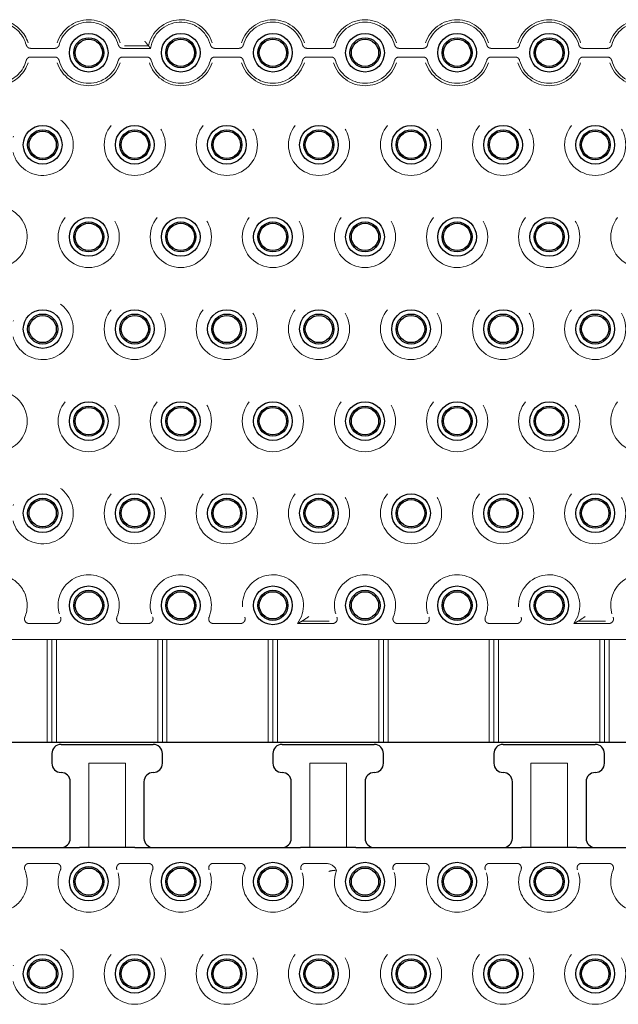
# Model space of a CAD drawing. Units: millimetres. Extents: x 11 to 205, y 5 to 292.
# Drawn here: x 84 to 90, y 211 to 221 of the extents above; entities that cross this region are included whole.
import ezdxf

# ---------------------------------------------------------------- set-up
doc = ezdxf.new("R2010")
doc.units = ezdxf.units.MM
doc.linetypes.add('HIDDEN', pattern=[1.905, 1.27, -0.635])

msp = doc.modelspace()

# ---------------------------------------------------------------- linework, layer by layer
at = {"color": 7, "linetype": 'HIDDEN', "lineweight": 18}
for p, q in [((83.831, 221.039), (84.092, 221.039)), ((84.831, 221.039), (85.133, 221.039)), ((84.851, 221.066), (85.111, 221.066)), ((85.831, 221.039), (86.092, 221.039)), ((86.831, 221.039), (87.092, 221.039)), ((87.831, 221.039), (88.092, 221.039)), ((88.831, 221.039), (89.092, 221.039)), ((89.831, 221.039), (90.092, 221.039)), ((84.092, 220.945), (83.831, 220.945)), ((85.092, 220.945), (84.831, 220.945)), ((86.092, 220.945), (85.831, 220.945)), ((87.092, 220.945), (86.831, 220.945)), ((88.092, 220.945), (87.831, 220.945)), ((89.092, 220.945), (88.831, 220.945)), ((90.092, 220.945), (89.831, 220.945)), ((84.109, 214.794), (83.814, 214.794)), ((85.109, 214.794), (84.814, 214.794)), ((86.109, 214.794), (85.814, 214.794)), ((87.109, 214.794), (86.728, 214.794)), ((86.776, 214.821), (87.072, 214.821)), ((88.109, 214.794), (87.814, 214.794)), ((89.109, 214.794), (88.814, 214.794)), ((90.109, 214.794), (89.728, 214.794)), ((89.776, 214.821), (90.072, 214.821)), ((82.911, 214.622), (84.011, 214.622)), ((84.061, 214.622), (84.011, 214.622)), ((84.011, 213.502), (84.011, 214.622)), ((84.061, 214.622), (84.061, 213.502)), ((84.111, 214.622), (84.061, 214.622)), ((84.111, 214.622), (85.211, 214.622)), ((84.111, 214.622), (84.111, 213.502)), ((85.261, 214.622), (85.211, 214.622)), ((85.211, 213.502), (85.211, 214.622)), ((85.311, 214.622), (85.261, 214.622)), ((85.261, 214.622), (85.261, 213.502)), ((85.311, 214.622), (86.411, 214.622)), ((85.311, 214.622), (85.311, 213.502)), ((86.461, 214.622), (86.411, 214.622)), ((86.411, 213.502), (86.411, 214.622)), ((86.461, 214.622), (86.461, 213.502)), ((86.511, 214.622), (86.461, 214.622)), ((86.511, 214.622), (87.611, 214.622)), ((86.511, 214.622), (86.511, 213.502)), ((87.661, 214.622), (87.611, 214.622)), ((87.611, 213.502), (87.611, 214.622)), ((87.711, 214.622), (87.661, 214.622)), ((87.661, 214.622), (87.661, 213.502)), ((87.711, 214.622), (88.811, 214.622)), ((87.711, 214.622), (87.711, 213.502)), ((88.861, 214.622), (88.811, 214.622)), ((88.811, 213.502), (88.811, 214.622)), ((88.911, 214.622), (88.861, 214.622)), ((88.861, 214.622), (88.861, 213.502)), ((88.911, 214.622), (90.011, 214.622)), ((88.911, 214.622), (88.911, 213.502)), ((90.061, 214.622), (90.011, 214.622)), ((90.011, 213.502), (90.011, 214.622)), ((90.061, 214.622), (90.061, 213.502)), ((90.111, 214.622), (90.061, 214.622)), ((90.111, 214.622), (91.211, 214.622)), ((90.111, 214.622), (90.111, 213.502)), ((84.461, 212.362), (84.461, 213.277)), ((84.461, 213.277), (84.861, 213.277)), ((84.861, 213.277), (84.861, 212.362)), ((86.861, 212.362), (86.861, 213.277)), ((86.861, 213.277), (87.261, 213.277)), ((87.261, 213.277), (87.261, 212.362)), ((89.261, 213.277), (89.661, 213.277)), ((89.261, 212.362), (89.261, 213.277)), ((89.661, 213.277), (89.661, 212.362)), ((83.814, 212.19), (84.109, 212.19)), ((84.814, 212.19), (85.109, 212.19)), ((85.814, 212.19), (86.109, 212.19)), ((86.814, 212.19), (87.037, 212.19)), ((87.814, 212.19), (88.109, 212.19)), ((88.814, 212.19), (89.109, 212.19)), ((89.814, 212.19), (90.109, 212.19))]:
    msp.add_line(p, q, dxfattribs=at)
at = {"color": 7, "linetype": 'Continuous', "lineweight": 25}
for p, q in [((93.861, 213.502), (73.061, 213.502)), ((84.061, 213.382), (84.061, 213.277)), ((84.161, 213.482), (85.161, 213.482)), ((85.261, 213.277), (85.261, 213.382)), ((86.461, 213.382), (86.461, 213.277)), ((86.561, 213.482), (87.561, 213.482)), ((87.661, 213.277), (87.661, 213.382)), ((88.861, 213.382), (88.861, 213.277)), ((88.961, 213.482), (89.961, 213.482)), ((90.061, 213.277), (90.061, 213.382)), ((84.261, 212.462), (84.261, 213.077)), ((85.061, 213.077), (85.061, 212.462)), ((86.661, 212.462), (86.661, 213.077)), ((87.461, 213.077), (87.461, 212.462)), ((89.061, 212.462), (89.061, 213.077)), ((89.861, 213.077), (89.861, 212.462)), ((82.561, 212.362), (84.361, 212.362)), ((84.961, 212.362), (84.361, 212.362)), ((84.961, 212.362), (86.761, 212.362)), ((87.361, 212.362), (86.761, 212.362)), ((87.361, 212.362), (89.161, 212.362)), ((89.761, 212.362), (89.161, 212.362)), ((89.761, 212.362), (91.161, 212.362))]:
    msp.add_line(p, q, dxfattribs=at)
for centre, radius in [((84.461, 220.992), 0.21), ((85.461, 220.992), 0.21), ((86.461, 220.992), 0.21), ((87.461, 220.992), 0.21), ((88.461, 220.992), 0.21), ((89.461, 220.992), 0.21), ((84.461, 220.992), 0.163), ((84.461, 220.992), 0.148), ((85.461, 220.992), 0.163), ((85.461, 220.992), 0.148), ((86.461, 220.992), 0.163), ((86.461, 220.992), 0.148), ((87.461, 220.992), 0.163), ((87.461, 220.992), 0.148), ((88.461, 220.992), 0.163), ((88.461, 220.992), 0.148), ((89.461, 220.992), 0.163), ((89.461, 220.992), 0.148), ((83.961, 219.992), 0.21), ((83.961, 219.992), 0.163), ((83.961, 219.992), 0.148), ((84.961, 219.992), 0.21), ((84.961, 219.992), 0.163), ((84.961, 219.992), 0.148), ((85.961, 219.992), 0.21), ((85.961, 219.992), 0.163), ((85.961, 219.992), 0.148), ((86.961, 219.992), 0.21), ((86.961, 219.992), 0.163), ((86.961, 219.992), 0.148), ((87.961, 219.992), 0.21), ((87.961, 219.992), 0.163), ((87.961, 219.992), 0.148), ((88.961, 219.992), 0.21), ((88.961, 219.992), 0.163), ((88.961, 219.992), 0.148), ((89.961, 219.992), 0.21), ((89.961, 219.992), 0.163), ((89.961, 219.992), 0.148), ((84.461, 218.992), 0.21), ((84.461, 218.992), 0.163), ((85.461, 218.992), 0.21), ((85.461, 218.992), 0.163), ((86.461, 218.992), 0.21), ((86.461, 218.992), 0.163), ((87.461, 218.992), 0.21), ((87.461, 218.992), 0.163), ((88.461, 218.992), 0.21), ((88.461, 218.992), 0.163), ((89.461, 218.992), 0.21), ((89.461, 218.992), 0.163), ((84.461, 218.992), 0.148), ((85.461, 218.992), 0.148), ((86.461, 218.992), 0.148), ((87.461, 218.992), 0.148), ((88.461, 218.992), 0.148), ((89.461, 218.992), 0.148), ((83.961, 217.992), 0.21), ((84.961, 217.992), 0.21), ((85.961, 217.992), 0.21), ((86.961, 217.992), 0.21), ((87.961, 217.992), 0.21), ((88.961, 217.992), 0.21), ((89.961, 217.992), 0.21), ((83.961, 217.992), 0.163), ((83.961, 217.992), 0.148), ((84.961, 217.992), 0.163), ((84.961, 217.992), 0.148), ((85.961, 217.992), 0.163), ((85.961, 217.992), 0.148), ((86.961, 217.992), 0.163), ((86.961, 217.992), 0.148), ((87.961, 217.992), 0.163), ((87.961, 217.992), 0.148), ((88.961, 217.992), 0.163), ((88.961, 217.992), 0.148), ((89.961, 217.992), 0.163), ((89.961, 217.992), 0.148), ((84.461, 216.992), 0.21), ((84.461, 216.992), 0.163), ((84.461, 216.992), 0.148), ((85.461, 216.992), 0.21), ((85.461, 216.992), 0.163), ((85.461, 216.992), 0.148), ((86.461, 216.992), 0.21), ((86.461, 216.992), 0.163), ((86.461, 216.992), 0.148), ((87.461, 216.992), 0.21), ((87.461, 216.992), 0.163), ((87.461, 216.992), 0.148), ((88.461, 216.992), 0.21), ((88.461, 216.992), 0.163), ((88.461, 216.992), 0.148), ((89.461, 216.992), 0.21), ((89.461, 216.992), 0.163), ((89.461, 216.992), 0.148), ((83.961, 215.992), 0.21), ((84.961, 215.992), 0.21), ((85.961, 215.992), 0.21), ((86.961, 215.992), 0.21), ((87.961, 215.992), 0.21), ((88.961, 215.992), 0.21), ((89.961, 215.992), 0.21), ((83.961, 215.992), 0.163), ((83.961, 215.992), 0.148), ((84.961, 215.992), 0.163), ((84.961, 215.992), 0.148), ((85.961, 215.992), 0.163), ((85.961, 215.992), 0.148), ((86.961, 215.992), 0.163), ((86.961, 215.992), 0.148), ((87.961, 215.992), 0.163), ((87.961, 215.992), 0.148), ((88.961, 215.992), 0.163), ((88.961, 215.992), 0.148), ((89.961, 215.992), 0.163), ((89.961, 215.992), 0.148), ((84.461, 214.992), 0.21), ((85.461, 214.992), 0.21), ((86.461, 214.992), 0.21), ((87.461, 214.992), 0.21), ((88.461, 214.992), 0.21), ((89.461, 214.992), 0.21), ((84.461, 214.992), 0.163), ((84.461, 214.992), 0.148), ((85.461, 214.992), 0.163), ((85.461, 214.992), 0.148), ((86.461, 214.992), 0.163), ((86.461, 214.992), 0.148), ((87.461, 214.992), 0.163), ((87.461, 214.992), 0.148), ((88.461, 214.992), 0.163), ((88.461, 214.992), 0.148), ((89.461, 214.992), 0.163), ((89.461, 214.992), 0.148), ((84.461, 211.992), 0.21), ((84.461, 211.992), 0.163), ((84.461, 211.992), 0.148), ((85.461, 211.992), 0.21), ((85.461, 211.992), 0.163), ((85.461, 211.992), 0.148), ((86.461, 211.992), 0.21), ((86.461, 211.992), 0.163), ((86.461, 211.992), 0.148), ((87.461, 211.992), 0.21), ((87.461, 211.992), 0.163), ((87.461, 211.992), 0.148), ((88.461, 211.992), 0.21), ((88.461, 211.992), 0.163), ((88.461, 211.992), 0.148), ((89.461, 211.992), 0.21), ((89.461, 211.992), 0.163), ((89.461, 211.992), 0.148), ((83.961, 210.992), 0.21), ((83.961, 210.992), 0.163), ((83.961, 210.992), 0.148), ((84.961, 210.992), 0.21), ((84.961, 210.992), 0.163), ((84.961, 210.992), 0.148), ((85.961, 210.992), 0.21), ((85.961, 210.992), 0.163), ((85.961, 210.992), 0.148), ((86.961, 210.992), 0.21), ((86.961, 210.992), 0.163), ((86.961, 210.992), 0.148), ((87.961, 210.992), 0.21), ((87.961, 210.992), 0.163), ((87.961, 210.992), 0.148), ((88.961, 210.992), 0.21), ((88.961, 210.992), 0.163), ((88.961, 210.992), 0.148), ((89.961, 210.992), 0.21), ((89.961, 210.992), 0.163), ((89.961, 210.992), 0.148)]:
    msp.add_circle(centre, radius, dxfattribs=at)
at = {"color": 7, "linetype": 'HIDDEN', "lineweight": 18}
for centre in [(84.961, 219.992), (85.961, 219.992), (86.961, 219.992), (87.961, 219.992), (88.961, 219.992), (89.961, 219.992), (84.461, 218.992), (85.461, 218.992), (86.461, 218.992), (87.461, 218.992), (88.461, 218.992), (89.461, 218.992), (90.461, 218.992), (84.961, 217.992), (85.961, 217.992), (86.961, 217.992), (87.961, 217.992), (88.961, 217.992), (89.961, 217.992), (84.461, 216.992), (85.461, 216.992), (86.461, 216.992), (87.461, 216.992), (88.461, 216.992), (89.461, 216.992), (90.461, 216.992), (84.961, 215.992), (85.961, 215.992), (86.961, 215.992), (87.961, 215.992), (88.961, 215.992), (89.961, 215.992), (84.961, 210.992), (85.961, 210.992), (86.961, 210.992), (87.961, 210.992), (88.961, 210.992), (89.961, 210.992)]:
    msp.add_circle(centre, 0.332, dxfattribs=at)
for centre, radius, start, end in [((83.461, 220.992), 0.332, 14.7138, 70.9013), ((83.461, 220.992), 0.358, 17.5752, 72.1721), ((84.461, 220.992), 0.358, 17.5752, 162.4248), ((84.461, 220.992), 0.332, 14.7138, 165.2862), ((85.461, 220.992), 0.358, 17.5752, 168.1933), ((85.461, 220.992), 0.332, 14.7138, 171.852), ((86.461, 220.992), 0.358, 17.5752, 162.4248), ((86.461, 220.992), 0.332, 14.7138, 165.2862), ((87.461, 220.992), 0.358, 17.5752, 162.4248), ((87.461, 220.992), 0.332, 14.7138, 165.2862), ((88.461, 220.992), 0.358, 17.5752, 162.4248), ((88.461, 220.992), 0.332, 14.7138, 165.2862), ((89.461, 220.992), 0.358, 17.5752, 162.4248), ((89.461, 220.992), 0.332, 14.7138, 165.2862), ((90.461, 220.992), 0.358, 17.5752, 162.4248), ((90.461, 220.992), 0.332, 14.7138, 165.2862), ((83.461, 220.992), 0.332, 284.7138, 345.2862), ((83.461, 220.992), 0.358, 287.5752, 342.4248), ((84.461, 220.992), 0.358, 197.5752, 342.4248), ((84.461, 220.992), 0.332, 194.7138, 345.2862), ((85.461, 220.992), 0.358, 197.5752, 342.4248), ((85.461, 220.992), 0.332, 194.7138, 345.2862), ((86.461, 220.992), 0.358, 197.5752, 342.4248), ((86.461, 220.992), 0.332, 194.7138, 345.2862), ((87.461, 220.992), 0.358, 197.5752, 342.4248), ((87.461, 220.992), 0.332, 194.7138, 345.2862), ((88.461, 220.992), 0.358, 197.5752, 342.4248), ((88.461, 220.992), 0.332, 194.7138, 345.2862), ((89.461, 220.992), 0.358, 197.5752, 342.4248), ((89.461, 220.992), 0.332, 194.7138, 345.2862), ((90.461, 220.992), 0.358, 197.5752, 342.4248), ((90.461, 220.992), 0.332, 194.7138, 345.2862), ((83.961, 219.992), 0.332, 194.7138, 165.2862), ((83.461, 218.992), 0.332, 284.7138, 81.852), ((83.961, 217.992), 0.332, 194.7138, 165.2862), ((83.461, 216.992), 0.332, 284.7138, 75.2862), ((83.961, 215.992), 0.332, 194.7138, 165.2862), ((83.461, 214.992), 0.332, 337.2125, 75.2862), ((84.461, 214.992), 0.332, 337.2125, 202.7875), ((85.461, 214.992), 0.332, 337.2125, 202.7875), ((86.461, 214.992), 0.332, 323.4103, 202.7875), ((87.461, 214.992), 0.332, 337.2125, 202.7875), ((88.461, 214.992), 0.332, 337.2125, 202.7875), ((89.461, 214.992), 0.332, 323.4103, 202.7875), ((90.461, 214.992), 0.332, 337.2125, 202.7875), ((83.461, 211.992), 0.332, 289.0987, 22.7875), ((84.461, 211.992), 0.332, 157.2125, 22.7875), ((85.461, 211.992), 0.332, 157.2125, 22.7875), ((86.461, 211.992), 0.332, 157.2125, 22.7875), ((87.037, 212.062), 0.128, 24.8295, 90), ((87.461, 211.992), 0.332, 158.1247, 22.7875), ((88.461, 211.992), 0.332, 157.2125, 22.7875), ((89.461, 211.992), 0.332, 157.2125, 22.7875), ((90.461, 211.992), 0.332, 157.2125, 22.7875), ((83.961, 210.992), 0.332, 194.7138, 165.2862)]:
    msp.add_arc(centre, radius, start, end, dxfattribs=at)
at = {"color": 7, "linetype": 'Continuous', "lineweight": 25}
for centre, start, end in [((84.161, 213.382), 90, 180), ((85.161, 213.382), 360, 90), ((86.561, 213.382), 90, 180), ((87.561, 213.382), 360, 90), ((88.961, 213.382), 90, 180), ((89.961, 213.382), 360, 90), ((84.161, 213.277), 180, 270), ((85.161, 213.277), 270, 360), ((86.561, 213.277), 180, 270), ((87.561, 213.277), 270, 360), ((88.961, 213.277), 180, 270), ((89.961, 213.277), 270, 360), ((84.161, 213.077), 360, 90), ((85.161, 213.077), 90, 180), ((86.561, 213.077), 360, 90), ((87.561, 213.077), 90, 180), ((88.961, 213.077), 360, 90), ((89.961, 213.077), 90, 180), ((84.161, 212.462), 270, 360), ((85.161, 212.462), 180, 270), ((86.561, 212.462), 270, 360), ((87.561, 212.462), 180, 270), ((88.961, 212.462), 270, 360), ((89.961, 212.462), 180, 270)]:
    msp.add_arc(centre, 0.1, start, end, dxfattribs=at)
at = {"color": 7, "linetype": 'HIDDEN', "lineweight": 18}
for points, knots in [([(85.111, 221.066), (85.11, 221.066), (85.109, 221.067), (85.104, 221.074), (85.095, 221.085), (85.084, 221.1), (85.076, 221.11), (85.072, 221.115), (85.072, 221.116)], [0, 0, 0, 0, 0.16527, 0.329853, 0.551199, 0.775976, 0.994732, 1, 1, 1, 1]), ([(83.783, 221.077), (83.785, 221.071), (83.789, 221.061), (83.801, 221.048), (83.815, 221.041), (83.826, 221.04), (83.831, 221.039)], [0, 0, 0, 0, 0.25672, 0.513445, 0.770066, 1, 1, 1, 1]), ([(84.092, 221.039), (84.098, 221.04), (84.109, 221.041), (84.124, 221.05), (84.135, 221.062), (84.139, 221.072), (84.14, 221.077)], [0, 0, 0, 0, 0.25672, 0.513445, 0.770066, 1, 1, 1, 1]), ([(84.783, 221.077), (84.785, 221.071), (84.789, 221.061), (84.801, 221.048), (84.815, 221.041), (84.826, 221.04), (84.831, 221.039)], [0, 0, 0, 0, 0.25672, 0.513445, 0.770066, 1, 1, 1, 1]), ([(85.111, 221.066), (85.117, 221.058), (85.124, 221.049), (85.132, 221.041), (85.133, 221.039)], [0, 0, 0, 0, 0.8603245, 1, 1, 1, 1]), ([(85.783, 221.077), (85.785, 221.071), (85.789, 221.061), (85.801, 221.048), (85.815, 221.041), (85.826, 221.04), (85.831, 221.039)], [0, 0, 0, 0, 0.25672, 0.513445, 0.770066, 1, 1, 1, 1]), ([(86.092, 221.039), (86.098, 221.04), (86.109, 221.041), (86.124, 221.05), (86.135, 221.062), (86.139, 221.072), (86.14, 221.077)], [0, 0, 0, 0, 0.25672, 0.513445, 0.770066, 1, 1, 1, 1]), ([(86.783, 221.077), (86.785, 221.071), (86.789, 221.061), (86.801, 221.048), (86.815, 221.041), (86.826, 221.04), (86.831, 221.039)], [0, 0, 0, 0, 0.25672, 0.513445, 0.770066, 1, 1, 1, 1]), ([(87.092, 221.039), (87.098, 221.04), (87.109, 221.041), (87.124, 221.05), (87.135, 221.062), (87.139, 221.072), (87.14, 221.077)], [0, 0, 0, 0, 0.2567201, 0.5134452, 0.7700661, 1, 1, 1, 1]), ([(87.783, 221.077), (87.785, 221.071), (87.789, 221.061), (87.801, 221.048), (87.815, 221.041), (87.826, 221.04), (87.831, 221.039)], [0, 0, 0, 0, 0.2567201, 0.5134452, 0.7700661, 1, 1, 1, 1]), ([(88.092, 221.039), (88.098, 221.04), (88.109, 221.041), (88.124, 221.05), (88.135, 221.062), (88.139, 221.072), (88.14, 221.077)], [0, 0, 0, 0, 0.25672, 0.513445, 0.770066, 1, 1, 1, 1]), ([(88.783, 221.077), (88.785, 221.071), (88.789, 221.061), (88.801, 221.048), (88.815, 221.041), (88.826, 221.04), (88.831, 221.039)], [0, 0, 0, 0, 0.25672, 0.513445, 0.770066, 1, 1, 1, 1]), ([(89.092, 221.039), (89.098, 221.04), (89.109, 221.041), (89.124, 221.05), (89.135, 221.062), (89.139, 221.072), (89.14, 221.077)], [0, 0, 0, 0, 0.25672, 0.513445, 0.770066, 1, 1, 1, 1]), ([(89.783, 221.077), (89.785, 221.071), (89.789, 221.061), (89.801, 221.048), (89.815, 221.041), (89.826, 221.04), (89.831, 221.039)], [0, 0, 0, 0, 0.25672, 0.513445, 0.770066, 1, 1, 1, 1]), ([(90.092, 221.039), (90.098, 221.04), (90.109, 221.041), (90.124, 221.05), (90.135, 221.062), (90.139, 221.072), (90.14, 221.077)], [0, 0, 0, 0, 0.25672, 0.513445, 0.770066, 1, 1, 1, 1]), ([(83.831, 220.945), (83.825, 220.945), (83.814, 220.944), (83.799, 220.935), (83.788, 220.923), (83.784, 220.913), (83.783, 220.908)], [0, 0, 0, 0, 0.2567201, 0.5134452, 0.7700661, 1, 1, 1, 1]), ([(84.14, 220.908), (84.138, 220.913), (84.134, 220.924), (84.122, 220.936), (84.108, 220.944), (84.097, 220.945), (84.092, 220.945)], [0, 0, 0, 0, 0.25672, 0.513445, 0.770066, 1, 1, 1, 1]), ([(84.831, 220.945), (84.825, 220.945), (84.814, 220.944), (84.799, 220.935), (84.788, 220.923), (84.784, 220.913), (84.783, 220.908)], [0, 0, 0, 0, 0.25672, 0.513445, 0.770066, 1, 1, 1, 1]), ([(85.14, 220.908), (85.138, 220.913), (85.134, 220.924), (85.122, 220.936), (85.108, 220.944), (85.097, 220.945), (85.092, 220.945)], [0, 0, 0, 0, 0.25672, 0.513445, 0.770066, 1, 1, 1, 1]), ([(85.831, 220.945), (85.825, 220.945), (85.814, 220.944), (85.799, 220.935), (85.788, 220.923), (85.784, 220.913), (85.783, 220.908)], [0, 0, 0, 0, 0.2567201, 0.5134452, 0.7700661, 1, 1, 1, 1]), ([(86.14, 220.908), (86.138, 220.913), (86.134, 220.924), (86.122, 220.936), (86.108, 220.944), (86.097, 220.945), (86.092, 220.945)], [0, 0, 0, 0, 0.25672, 0.513445, 0.770066, 1, 1, 1, 1]), ([(86.831, 220.945), (86.825, 220.945), (86.814, 220.944), (86.799, 220.935), (86.788, 220.923), (86.784, 220.913), (86.783, 220.908)], [0, 0, 0, 0, 0.25672, 0.513445, 0.770066, 1, 1, 1, 1]), ([(87.14, 220.908), (87.138, 220.913), (87.134, 220.924), (87.122, 220.936), (87.108, 220.944), (87.097, 220.945), (87.092, 220.945)], [0, 0, 0, 0, 0.25672, 0.513445, 0.770066, 1, 1, 1, 1]), ([(87.831, 220.945), (87.825, 220.945), (87.814, 220.944), (87.799, 220.935), (87.788, 220.923), (87.784, 220.913), (87.783, 220.908)], [0, 0, 0, 0, 0.25672, 0.513445, 0.770066, 1, 1, 1, 1]), ([(88.14, 220.908), (88.138, 220.913), (88.134, 220.924), (88.122, 220.936), (88.108, 220.944), (88.097, 220.945), (88.092, 220.945)], [0, 0, 0, 0, 0.25672, 0.513445, 0.770066, 1, 1, 1, 1]), ([(88.831, 220.945), (88.825, 220.945), (88.814, 220.944), (88.799, 220.935), (88.788, 220.923), (88.784, 220.913), (88.783, 220.908)], [0, 0, 0, 0, 0.25672, 0.513445, 0.770066, 1, 1, 1, 1]), ([(89.14, 220.908), (89.138, 220.913), (89.134, 220.924), (89.122, 220.936), (89.108, 220.944), (89.097, 220.945), (89.092, 220.945)], [0, 0, 0, 0, 0.25672, 0.513445, 0.770066, 1, 1, 1, 1]), ([(89.831, 220.945), (89.825, 220.945), (89.814, 220.944), (89.799, 220.935), (89.788, 220.923), (89.784, 220.913), (89.783, 220.908)], [0, 0, 0, 0, 0.25672, 0.513445, 0.770066, 1, 1, 1, 1]), ([(90.14, 220.908), (90.138, 220.913), (90.134, 220.924), (90.122, 220.936), (90.108, 220.944), (90.097, 220.945), (90.092, 220.945)], [0, 0, 0, 0, 0.25672, 0.513445, 0.770066, 1, 1, 1, 1]), ([(83.768, 214.864), (83.766, 214.858), (83.763, 214.847), (83.765, 214.83), (83.772, 214.815), (83.784, 214.803), (83.799, 214.796), (83.809, 214.795), (83.814, 214.794)], [0, 0, 0, 0, 0.171527, 0.343064, 0.514368, 0.685474, 0.856592, 1, 1, 1, 1]), ([(84.109, 214.794), (84.115, 214.795), (84.126, 214.796), (84.141, 214.805), (84.153, 214.817), (84.159, 214.833), (84.16, 214.849), (84.157, 214.859), (84.155, 214.864)], [0, 0, 0, 0, 0.171527, 0.343064, 0.514368, 0.685474, 0.856593, 1, 1, 1, 1]), ([(84.768, 214.864), (84.766, 214.858), (84.763, 214.847), (84.765, 214.83), (84.772, 214.815), (84.784, 214.803), (84.799, 214.796), (84.809, 214.795), (84.814, 214.794)], [0, 0, 0, 0, 0.171527, 0.343064, 0.514368, 0.685474, 0.856592, 1, 1, 1, 1]), ([(85.109, 214.794), (85.115, 214.795), (85.126, 214.796), (85.141, 214.805), (85.153, 214.817), (85.159, 214.833), (85.16, 214.849), (85.157, 214.859), (85.155, 214.864)], [0, 0, 0, 0, 0.171527, 0.343064, 0.514368, 0.685474, 0.856593, 1, 1, 1, 1]), ([(85.768, 214.864), (85.766, 214.858), (85.763, 214.847), (85.765, 214.83), (85.772, 214.815), (85.784, 214.803), (85.799, 214.796), (85.809, 214.795), (85.814, 214.794)], [0, 0, 0, 0, 0.171527, 0.343064, 0.514368, 0.685474, 0.856592, 1, 1, 1, 1]), ([(86.109, 214.794), (86.115, 214.795), (86.126, 214.796), (86.141, 214.805), (86.153, 214.817), (86.159, 214.833), (86.16, 214.849), (86.157, 214.859), (86.155, 214.864)], [0, 0, 0, 0, 0.171527, 0.343064, 0.514368, 0.685474, 0.856593, 1, 1, 1, 1]), ([(86.776, 214.821), (86.763, 214.813), (86.748, 214.804), (86.731, 214.796), (86.728, 214.794)], [0, 0, 0, 0, 0.858878, 1, 1, 1, 1]), ([(86.776, 214.821), (86.777, 214.821), (86.778, 214.822), (86.785, 214.826), (86.801, 214.836), (86.824, 214.851), (86.843, 214.864), (86.851, 214.87), (86.851, 214.871)], [0, 0, 0, 0, 0.087333, 0.1999, 0.38327, 0.710503, 0.995835, 1, 1, 1, 1]), ([(87.109, 214.794), (87.115, 214.795), (87.126, 214.796), (87.141, 214.805), (87.153, 214.817), (87.159, 214.833), (87.16, 214.849), (87.157, 214.859), (87.155, 214.864)], [0, 0, 0, 0, 0.171527, 0.343064, 0.514368, 0.685474, 0.856593, 1, 1, 1, 1]), ([(87.768, 214.864), (87.766, 214.858), (87.763, 214.847), (87.765, 214.83), (87.772, 214.815), (87.784, 214.803), (87.799, 214.796), (87.809, 214.795), (87.814, 214.794)], [0, 0, 0, 0, 0.171527, 0.343064, 0.514368, 0.685474, 0.856592, 1, 1, 1, 1]), ([(88.109, 214.794), (88.115, 214.795), (88.126, 214.796), (88.141, 214.805), (88.153, 214.817), (88.159, 214.833), (88.16, 214.849), (88.157, 214.859), (88.155, 214.864)], [0, 0, 0, 0, 0.171527, 0.343064, 0.514368, 0.685474, 0.856593, 1, 1, 1, 1]), ([(88.768, 214.864), (88.766, 214.858), (88.763, 214.847), (88.765, 214.83), (88.772, 214.815), (88.784, 214.803), (88.799, 214.796), (88.809, 214.795), (88.814, 214.794)], [0, 0, 0, 0, 0.171527, 0.343064, 0.514368, 0.685474, 0.856592, 1, 1, 1, 1]), ([(89.109, 214.794), (89.115, 214.795), (89.126, 214.796), (89.141, 214.805), (89.153, 214.817), (89.159, 214.833), (89.16, 214.849), (89.157, 214.859), (89.155, 214.864)], [0, 0, 0, 0, 0.171527, 0.343064, 0.514368, 0.685474, 0.856593, 1, 1, 1, 1]), ([(89.776, 214.821), (89.763, 214.813), (89.748, 214.804), (89.731, 214.796), (89.728, 214.794)], [0, 0, 0, 0, 0.8588776, 1, 1, 1, 1]), ([(89.776, 214.821), (89.777, 214.821), (89.778, 214.822), (89.785, 214.826), (89.801, 214.836), (89.824, 214.851), (89.843, 214.864), (89.851, 214.87), (89.851, 214.871)], [0, 0, 0, 0, 0.087333, 0.1999, 0.38327, 0.710503, 0.995835, 1, 1, 1, 1]), ([(90.109, 214.794), (90.115, 214.795), (90.126, 214.796), (90.141, 214.805), (90.153, 214.817), (90.159, 214.833), (90.16, 214.849), (90.157, 214.859), (90.155, 214.864)], [0, 0, 0, 0, 0.171527, 0.343064, 0.514368, 0.685474, 0.856593, 1, 1, 1, 1]), ([(83.814, 212.19), (83.808, 212.19), (83.797, 212.189), (83.782, 212.18), (83.77, 212.167), (83.764, 212.151), (83.763, 212.135), (83.766, 212.125), (83.768, 212.121)], [0, 0, 0, 0, 0.171527, 0.343064, 0.514368, 0.685474, 0.856593, 1, 1, 1, 1]), ([(84.155, 212.121), (84.157, 212.126), (84.16, 212.137), (84.158, 212.154), (84.151, 212.17), (84.139, 212.182), (84.124, 212.189), (84.114, 212.19), (84.109, 212.19)], [0, 0, 0, 0, 0.171527, 0.343064, 0.514368, 0.685474, 0.856592, 1, 1, 1, 1]), ([(84.814, 212.19), (84.808, 212.19), (84.797, 212.189), (84.782, 212.18), (84.77, 212.167), (84.764, 212.151), (84.763, 212.135), (84.766, 212.125), (84.768, 212.121)], [0, 0, 0, 0, 0.171527, 0.343064, 0.514368, 0.685474, 0.856593, 1, 1, 1, 1]), ([(85.155, 212.121), (85.157, 212.126), (85.16, 212.137), (85.158, 212.154), (85.151, 212.17), (85.139, 212.182), (85.124, 212.189), (85.114, 212.19), (85.109, 212.19)], [0, 0, 0, 0, 0.171527, 0.343064, 0.514368, 0.685474, 0.856592, 1, 1, 1, 1]), ([(85.814, 212.19), (85.808, 212.19), (85.797, 212.189), (85.782, 212.18), (85.77, 212.167), (85.764, 212.151), (85.763, 212.135), (85.766, 212.125), (85.768, 212.121)], [0, 0, 0, 0, 0.171527, 0.343064, 0.514368, 0.685474, 0.856593, 1, 1, 1, 1]), ([(86.155, 212.121), (86.157, 212.126), (86.16, 212.137), (86.158, 212.154), (86.151, 212.17), (86.139, 212.182), (86.124, 212.189), (86.114, 212.19), (86.109, 212.19)], [0, 0, 0, 0, 0.171527, 0.343064, 0.514368, 0.685474, 0.856592, 1, 1, 1, 1]), ([(86.814, 212.19), (86.808, 212.19), (86.797, 212.189), (86.782, 212.18), (86.77, 212.167), (86.764, 212.151), (86.763, 212.135), (86.766, 212.125), (86.768, 212.121)], [0, 0, 0, 0, 0.171527, 0.343064, 0.514368, 0.685474, 0.856593, 1, 1, 1, 1]), ([(87.069, 212.103), (87.069, 212.103), (87.074, 212.105), (87.086, 212.108), (87.101, 212.111), (87.114, 212.113), (87.122, 212.114), (87.124, 212.114), (87.125, 212.114)], [0, 0, 0, 0, 0.005625, 0.211972, 0.425415, 0.621526, 0.810631, 1, 1, 1, 1]), ([(87.125, 212.114), (87.126, 212.114), (87.136, 212.115), (87.146, 212.116), (87.153, 212.116)], [0, 0, 0, 0, 0.192696, 1, 1, 1, 1]), ([(87.814, 212.19), (87.808, 212.19), (87.797, 212.189), (87.782, 212.18), (87.77, 212.167), (87.764, 212.151), (87.763, 212.135), (87.766, 212.125), (87.768, 212.121)], [0, 0, 0, 0, 0.171527, 0.343064, 0.514368, 0.685474, 0.856593, 1, 1, 1, 1]), ([(88.155, 212.121), (88.157, 212.126), (88.16, 212.137), (88.158, 212.154), (88.151, 212.17), (88.139, 212.182), (88.124, 212.189), (88.114, 212.19), (88.109, 212.19)], [0, 0, 0, 0, 0.171527, 0.343064, 0.514368, 0.685474, 0.856592, 1, 1, 1, 1]), ([(88.814, 212.19), (88.808, 212.19), (88.797, 212.189), (88.782, 212.18), (88.77, 212.167), (88.764, 212.151), (88.763, 212.135), (88.766, 212.125), (88.768, 212.121)], [0, 0, 0, 0, 0.171527, 0.343064, 0.514368, 0.685474, 0.856593, 1, 1, 1, 1]), ([(89.155, 212.121), (89.157, 212.126), (89.16, 212.137), (89.158, 212.154), (89.151, 212.17), (89.139, 212.182), (89.124, 212.189), (89.114, 212.19), (89.109, 212.19)], [0, 0, 0, 0, 0.171527, 0.343064, 0.514368, 0.685474, 0.856592, 1, 1, 1, 1]), ([(89.814, 212.19), (89.808, 212.19), (89.797, 212.189), (89.782, 212.18), (89.77, 212.167), (89.764, 212.151), (89.763, 212.135), (89.766, 212.125), (89.768, 212.121)], [0, 0, 0, 0, 0.171527, 0.343064, 0.514368, 0.685474, 0.856593, 1, 1, 1, 1]), ([(90.155, 212.121), (90.157, 212.126), (90.16, 212.137), (90.158, 212.154), (90.151, 212.17), (90.139, 212.182), (90.124, 212.189), (90.114, 212.19), (90.109, 212.19)], [0, 0, 0, 0, 0.171527, 0.343064, 0.514368, 0.685474, 0.856592, 1, 1, 1, 1])]:
    msp.add_open_spline(points, degree=3, knots=knots, dxfattribs=at)

doc.saveas('drawing.dxf')
